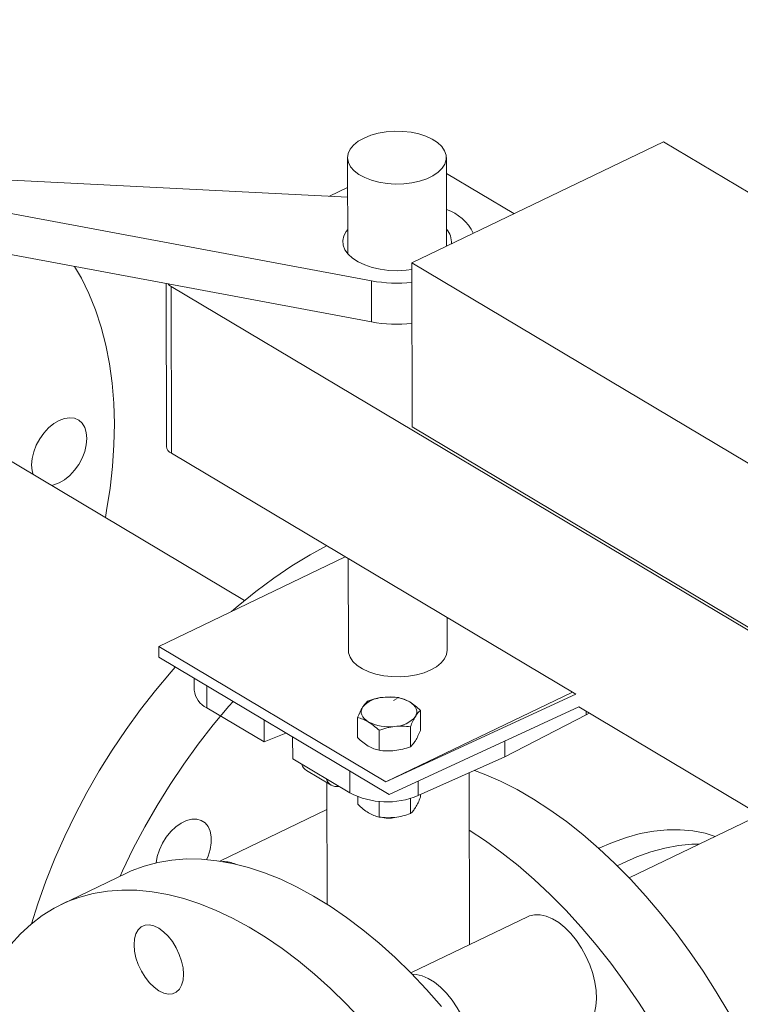
# Model space of a CAD drawing. Extents: x 19.1 to 29.8, y 0.6 to 8.7.
# Drawn here: x 22.6 to 22.8, y 5.3 to 5.5 of the extents above; entities that cross this region are included whole.
import ezdxf

# ---------------------------------------------------------------- set-up
doc = ezdxf.new("R2010")
doc.units = 0
doc.header["$MEASUREMENT"] = 0
doc.layers.get('0').update_dxf_attribs({"linetype": 'CONTINUOUS'})
doc.layers.add('D7', color=7, linetype='CONTINUOUS')

# ---------------------------------------------------------------- blocks, each defined once
blk = doc.blocks.new('A$C01A1181B')
at = {"lineweight": 15}
for p, q in [((3.05939908439256, 2.454710803653169), (3.112478591643502, 2.480223971112077)), ((3.203497335452148, 2.425995855791664), (3.112478591643502, 2.480223971112077)), ((3.045861163839078, 2.476852030701851), (3.045894995494969, 2.456568511984004)), ((3.066725540988017, 2.45823233434705), (3.06669442652651, 2.476886779296713)), ((3.04587507399841, 2.468512297701301), (2.970245801217068, 2.472372369817631)), ((3.080934575716803, 2.465062041351509), (3.066700003967405, 2.473542865916452)), ((3.042053192762587, 2.468707364196691), (3.045871687313195, 2.470542759737381)), ((2.967769797780811, 2.466370489241292), (3.050877791658749, 2.450873613169602)), ((2.967784245252133, 2.457708614812621), (3.007971926073594, 2.450214949278912)), ((3.05939908439256, 2.454710803653169), (3.150417828201206, 2.400482688332755)), ((3.05939908439256, 2.454710803653169), (3.059456874277856, 2.420063305938477)), ((3.007577071225768, 2.450288576572238), (3.007634343112002, 2.415951641359202)), ((3.007971926073594, 2.450214949278912), (3.050892239130071, 2.44221173874093)), ((3.00862260774678, 2.449692378008171), (3.008681322270249, 2.414490520330046)), ((3.149864806725738, 2.365541598357318), (3.00862260774678, 2.449692378008171)), ((3.050877791658749, 2.450873613169602), (3.050892239130071, 2.44221173874093)), ((3.024103821498457, 2.383463895284814), (2.95597056280404, 2.424057052859077)), ((3.059456874277856, 2.420063305938477), (3.15047561808651, 2.365835190618064)), ((3.008681322270249, 2.414490520330046), (3.09400197748456, 2.363657272840916)), ((3.00601498053836, 2.373750089820831), (3.045337761924756, 2.392650956811137)), ((3.046002266373456, 2.392255051282595), (3.046034533494975, 2.37290953755778)), ((3.066867796182407, 2.372944286152643), (3.066856310558293, 2.379830407021077)), ((3.00601498053836, 2.373750089820831), (3.006018796982389, 2.371461969071753)), ((3.053954894272536, 2.345187938096426), (3.00601498053836, 2.373750089820831)), ((3.006018796982389, 2.371461969071753), (3.054612017514003, 2.342510583274576)), ((3.013499885398403, 2.367004806641576), (3.013504004751667, 2.364535078900479)), ((3.016155661485122, 2.365422520116082), (3.016163331813601, 2.360823831486426)), ((3.053954894272536, 2.345187938096426), (3.093277675658932, 2.364088805086732)), ((3.09400197748456, 2.363657272840916), (3.053954894272536, 2.345187938096426)), ((3.05556948883509, 2.362383153343666), (3.056331277270218, 2.362768576809325)), ((3.016163331813601, 2.360823831486426), (3.028236034079818, 2.353631028517208)), ((3.054612017514003, 2.342510583274576), (3.094660410610011, 2.360980522125132)), ((3.061226898491782, 2.356034997976545), (3.061219861110537, 2.360254202315859)), ((3.094660410610011, 2.360980522125132), (3.154370027986609, 2.325406091174484)), ((3.096228965929576, 2.360045991552678), (3.096230144935483, 2.359339127293453)), ((3.096230144935483, 2.359339127293453), (3.096840601230198, 2.359681584967527)), ((3.028236034079818, 2.353631028517208), (3.028228363751339, 2.358229717146864)), ((3.047972693346644, 2.354529234096033), (3.04796565595079, 2.35874843845604)), ((3.079060188754774, 2.350489113693042), (3.096230144935483, 2.359339127293453)), ((3.032838502132606, 2.355483039865664), (3.028236034079818, 2.353631028517208)), ((3.052492173847995, 2.351836569933326), (3.052485136489246, 2.356055774268727)), ((3.059119276436988, 2.352589451857803), (3.059112239069123, 2.356808656198636)), ((3.034266091844465, 2.354632495282369), (3.034273762172944, 2.350033806652712)), ((3.079054694232511, 2.353783313824648), (3.079060188754774, 2.350489113693042)), ((3.034273762172944, 2.350033806652712), (3.046346464439161, 2.342841003683496)), ((3.060780823637053, 2.342300075549517), (3.079060188754774, 2.350489113693042)), ((3.037163767702033, 2.347592121790443), (3.042377779635714, 2.344485662301)), ((3.046338794110682, 2.347439692313152), (3.046346464439161, 2.342841003683496)), ((3.060775731164888, 2.345353229518865), (3.060780823637053, 2.342300075549517)), ((3.071554750942866, 2.310817153525294), (3.071494234039733, 2.347099614585458)), ((3.041497737685852, 2.345009983054583), (3.041540496521826, 2.319374239635554)), ((3.047996179132305, 2.340448491047576), (3.047993509808819, 2.34204886417251)), ((3.05251565967076, 2.337755826860263), (3.052510147936559, 2.3410603462802)), ((3.059142762250637, 2.338508708790172), (3.059137445181655, 2.341696518118274)), ((3.061250384292052, 2.341954254907396), (3.061249457308051, 2.342510020423555)), ((3.041507208744797, 2.339331679807463), (3.018894319376329, 2.328462580543599)), ((2.999077996516093, 2.325885772412759), (2.985463927501563, 2.319342041309101)), ((3.083932330304869, 2.316766554176393), (3.059211502233687, 2.304884254227352))]:
    blk.add_line(p, q, dxfattribs=at)
at = {"lineweight": 15, "flags": 128}
for points in [[(3.049325779271221, 2.481011350985204), (3.04811478690425, 2.480321632734897), (3.047138629423102, 2.479532600178091), (3.046425389101223, 2.478666952344858), (3.045995584564082, 2.477749592347278), (3.045861580505658, 2.476806910962251), (3.046027231978748, 2.475866027416886), (3.046487773492068, 2.474954009217722), (3.047229956104779, 2.474097093467842), (3.048232428574401, 2.473319932073183), (3.049466351593189, 2.472644882552101), (3.050896227442486, 2.472091364850257), (3.052480921197478, 2.471675302664144), (3.054174844104075, 2.471408665345333), (3.055929265084366, 2.471299123564023), (3.057693712641033, 2.471349828637821), (3.059417426830372, 2.47155932187407), (3.061050819533527, 2.471921576533786), (3.062546901016333, 2.472426171209969), (3.063862631738445, 2.473058589632492), (3.064960160522524, 2.473800638274785), (3.065807913463722, 2.474630969748452), (3.066381502253421, 2.475525696928775), (3.06666442578647, 2.476459080143806), (3.066648544867945, 2.47740426765785), (3.066334316362955, 2.478334068147031), (3.065730780053471, 2.479221732944156), (3.064855298580262, 2.48004172554918), (3.063733057951332, 2.480770456267813), (3.062396342986318, 2.481386960844075), (3.060883608540998, 2.481873503563778), (3.059238373231153, 2.482216087478717), (3.057507967481165, 2.482404857073405), (3.055742171913927, 2.482434381790291), (3.053991785252926, 2.48230381225703), (3.05230716293547, 2.482016904721362), (3.050736768478465, 2.481581912990718), (3.049325779271221, 2.481011350985204)], [(3.045886402692346, 2.461720263155646), (3.04555443402068, 2.46129316517788), (3.045050785351258, 2.460341970349253), (3.044838675286769, 2.459360208740877), (3.044923597366477, 2.458373307462713), (3.04530335215312, 2.457406826739472), (3.045968104197208, 2.456485797914215), (3.046900636769962, 2.455634075149723), (3.0480767977676, 2.454873717618208), (3.049466125238077, 2.454224418180335), (3.051032636329701, 2.453702993350486), (3.05273575922805, 2.453322947757863), (3.054531383944649, 2.453094124383686), (3.056373004742554, 2.453022449633151), (3.058212924610451, 2.453109779844645), (3.059401515346131, 2.453253343442292)], [(2.991274020124692, 2.448189771447998), (2.989681419109218, 2.451446610680101), (2.988252168957736, 2.45389202795605)], [(2.994744374451159, 2.40095600848557), (2.995017649848322, 2.402439962356924), (2.995746300556519, 2.407117263286333), (2.996261975720088, 2.411731960880076), (2.996563096018676, 2.416269737766035), (2.996648591832695, 2.420716521564577), (2.996518340129583, 2.425058694882086), (2.996172654900889, 2.429282767712419), (2.99561272377305, 2.433375752642613), (2.994840171258829, 2.437324872253242), (2.993857422415928, 2.441117981931276), (2.992667484541556, 2.444743382267227), (2.991274020124692, 2.448189771447998)], [(2.979526170934221, 2.410022916123275), (2.979310028140361, 2.410810645776676), (2.9791956735626, 2.412044293273826), (2.979304858881562, 2.413385552682321), (2.979633443531824, 2.414782830421473), (2.980168764357742, 2.416182420582112), (2.980890288049565, 2.417530554644419), (2.981770263717252, 2.41877536858968), (2.982774885165099, 2.419869115004515), (2.983865527082912, 2.420769749335468), (2.985000345309203, 2.421442691138214), (2.986135586801254, 2.421861867088555), (2.987227772964516, 2.422011421798754)], [(2.987227772964516, 2.422011421798754), (2.988234865922877, 2.421885534345671), (2.989118162243855, 2.421488997818528), (2.989843677789793, 2.420837058237767), (2.990383606210202, 2.419954792836393), (2.990717195056632, 2.418876125743854), (2.990831622448766, 2.417642513245628), (2.990722437129804, 2.416301253837133), (2.990393852479542, 2.414903976097982), (2.989858458839237, 2.413504350938418), (2.98913693500964, 2.412156299482181), (2.988256959479727, 2.41091140293085), (2.987252338031894, 2.409817656516015), (2.986161696114081, 2.408917022185062), (2.985026950564389, 2.408244197987313), (2.983891636395725, 2.407824904431973), (2.983386725503081, 2.407722839812077)], [(3.021368877076505, 2.381130085487943), (3.022756409224669, 2.382346762406145), (3.026484770311598, 2.385356432047795), (3.030267372934773, 2.388154986574511), (3.034092499213386, 2.390733652128672), (3.037948357074399, 2.393084445914447), (3.041424347016459, 2.394982532770808)], [(3.046034533494975, 2.37290953755778), (3.04608041515354, 2.372392049196643), (3.04639464365853, 2.371462248707463), (3.046998179968014, 2.370574583910338), (3.047873661441223, 2.369754591305314), (3.048995902070153, 2.369025860586682), (3.050332617035174, 2.368409356010419), (3.051845351480488, 2.367922813290717), (3.053490586790332, 2.367580229375777), (3.05522099254032, 2.367391459781089), (3.056986788107558, 2.367361935064201), (3.058737174768567, 2.367492504597465), (3.060421797086015, 2.367779412133132), (3.06199219154302, 2.368214403863774), (3.063403180750264, 2.36878496586929)], [(3.063403180750264, 2.36878496586929), (3.064614173117235, 2.369474684119597), (3.065590330598383, 2.370263716676403), (3.066303570920262, 2.371129364509637), (3.06673337545741, 2.372046724507214), (3.066867796182407, 2.372944286152643)], [(2.979164310034236, 2.315269708992156), (2.980485900569647, 2.319458017354508), (2.982191357255914, 2.32423288665275), (2.984087996359563, 2.328985479145716), (2.98616986680355, 2.333701112253314), (2.988430616480571, 2.338365241325645), (2.990863200857717, 2.342963402253394), (2.993460101419643, 2.347481316464581), (2.996213361524653, 2.351905238848333), (2.999114368925959, 2.356221274515589), (3.002154255148639, 2.360416232141773), (3.005323532106516, 2.364477035941809), (3.008612455760854, 2.368391148482951), (3.009509389567029, 2.369382306693478)], [(3.021710210810774, 2.362113171637077), (3.020813277004592, 2.361122013426547), (3.017524353350268, 2.357207900885404), (3.014355076392377, 2.353147097085369), (3.011315190169697, 2.348952139459184), (3.008414182768391, 2.344636103791927), (3.005660922663395, 2.340212181408177), (3.003064022101469, 2.33569426719699), (3.000631437724323, 2.331096106269241), (2.998370688047302, 2.326431977196908), (2.997874071852927, 2.325307094630501)], [(3.058959382724417, 2.362043066922572), (3.059432896887422, 2.361720731793044), (3.059823582311822, 2.361367993772996), (3.060124754261679, 2.360990888307745), (3.060331259601433, 2.360595867776359), (3.060439564967467, 2.36018969108965), (3.060447817224947, 2.359779308043336), (3.060355875175453, 2.359371740405125), (3.060165311972945, 2.358973961770305)], [(3.050224658103133, 2.35784463887544), (3.049751143940128, 2.35816697400497), (3.049360458515736, 2.35851971202502), (3.049059286565878, 2.358896817490269), (3.048852781226124, 2.359291838021656), (3.048744475860083, 2.359698014708366), (3.048736223602603, 2.360108397754678), (3.048828165652104, 2.360515965392889), (3.049018728854612, 2.360913744027709)], [(3.072612692170217, 2.347600676642784), (3.074689952356515, 2.346813510113847), (3.078140402273498, 2.345306688353086), (3.081610047356484, 2.343545014942114), (3.085088163131367, 2.341533935112489), (3.088563998941602, 2.339279664996711), (3.092026811177895, 2.336789172414527), (3.095465896486068, 2.334070155335779), (3.09887062485052, 2.331131018086438), (3.102230472450991, 2.327980845371306), (3.105535054191094, 2.324629374193718), (3.108774155798052, 2.321086963759019), (3.111937765394416, 2.317364563454854), (3.11501610444423, 2.313473679007242), (3.117999657977904, 2.309426336917031), (3.120879204002442, 2.305235047286681), (3.123645842006098, 2.300912765152246), (3.12629102046936, 2.296472850440102)], [(3.012968451270424, 2.337310649298662), (3.011849960177869, 2.33702874138794), (3.010709426769978, 2.336483674759728), (3.009590721991302, 2.335696371054089), (3.008536790210499, 2.334697144547059), (3.007588121082662, 2.333524388930732), (3.006781221687177, 2.332223098881185), (3.006147088803431, 2.33084330902035), (3.005710046222802, 2.329438129629986), (3.005493488134874, 2.328101825040614)], [(3.016061338763897, 2.328768181775825), (3.016406176599418, 2.32951845852727), (3.016843219042244, 2.330923720523707), (3.017066318305567, 2.332300388429832), (3.017066890768433, 2.333595559791265), (3.01684498283052, 2.334759570859422), (3.016409085982744, 2.335747643821719), (3.015775951464533, 2.336521781849978), (3.014969895633655, 2.337052171338149), (3.014021923162474, 2.337318579248786), (3.012968451270424, 2.337310649298662)], [(3.054368975127701, 2.337623913693326), (3.055070511148287, 2.337630886912985), (3.055829949077584, 2.337689735312161)], [(3.110031772991569, 2.294369034048589), (3.107265134987912, 2.298691316183026), (3.104385588963375, 2.302882605813375), (3.1014020354297, 2.306929947903585), (3.098323696379886, 2.310820832351196), (3.095160086783523, 2.314543232655362), (3.091920985176564, 2.318085643090061), (3.088616403436461, 2.321437114267649), (3.08525655583599, 2.32458728698278), (3.081851827471539, 2.32752642423212), (3.078412742163366, 2.33024544131087), (3.074949929927072, 2.332735933893055), (3.071514473126143, 2.334965420227881)], [(3.12342559530466, 2.333645977623059), (3.121271035077896, 2.334331930296292), (3.118719702889805, 2.334846521585293), (3.116064674280054, 2.335098058351692), (3.11331979762285, 2.335085012390101), (3.110499501327396, 2.334807622395827), (3.107618430317146, 2.33426738854595), (3.1046915192575, 2.333466859680039), (3.101734136806769, 2.332410529358723), (3.098761686790425, 2.331103652096736)], [(3.103906169560773, 2.32803861743178), (3.106878619577117, 2.329345494693767), (3.109836002027848, 2.330401825015084), (3.112762913087494, 2.331202353880995), (3.115643984097744, 2.331742587730872), (3.118464280393198, 2.332019977725146), (3.120058507134701, 2.332027554830944)], [(2.999077996516093, 2.325885772412759), (3.000191171473951, 2.326392931381612), (3.002948880654202, 2.327423859190297), (3.005820159890909, 2.328188860977017), (3.00879613422449, 2.328685572165091), (3.011867605088831, 2.3289124574487), (3.015025078743513, 2.328868815538437), (3.018258795618408, 2.328554781328942), (3.021558760479977, 2.327971325481963), (3.024914773325953, 2.327120251426088), (3.02831646091294, 2.326004189782447), (3.03175330881956, 2.324626590233624), (3.035214693945889, 2.322991710860878), (3.038689917348862, 2.321104604982654), (3.042168237312104, 2.318971105535082), (3.045638902547935, 2.316597807042687), (3.049091185429013, 2.313992045235098), (3.052514415146796, 2.311161874372734), (3.055898010694399, 2.308116042351541), (3.059231513571888, 2.304863963663745), (3.062504620112911, 2.301415690298203), (3.065707213332722, 2.297781880670273)], [(3.102762017399854, 2.327441758214196), (3.103906169560773, 2.32803861743178)], [(3.048890551098381, 2.294871959194545), (3.045617444557358, 2.298320232560089), (3.042283941679862, 2.301572311247883), (3.038900346132259, 2.304618143269076), (3.035477116414484, 2.30744831413144), (3.032024833533406, 2.310054075939028), (3.028554168297568, 2.312427374431424), (3.025075848334332, 2.314560873878998), (3.021600624931352, 2.316447979757219), (3.018139239805031, 2.318082859129968), (3.01470239189841, 2.31946045867879), (3.011300704311417, 2.32057652032243), (3.007944691465447, 2.321427594378306), (3.004644726603878, 2.322011050225283), (3.001411009728983, 2.322325084434777), (2.998253536074301, 2.322368726345042), (2.99518206520996, 2.322141841061432), (2.99220609087638, 2.321645129873358), (2.989334811639672, 2.320880128086637), (2.986577102459421, 2.319849200277952), (2.983941487256665, 2.31855553298608), (2.981436112566946, 2.317003124862483), (2.979068722359855, 2.315196774311703), (2.976846634102863, 2.313142064659777), (2.974776716143417, 2.310845346896491)], [(3.083932330304869, 2.316766554176393), (3.08423014624627, 2.316895680302858), (3.085326124332596, 2.317162384077909), (3.086519066133491, 2.31715290657081), (3.087782021839331, 2.316867461888407), (3.089086459952782, 2.316312498526214), (3.090402911845274, 2.315500553690107), (3.091701637484363, 2.314449970067665), (3.09295329729229, 2.313184481447573), (3.094129614957914, 2.311732676548376), (3.095204016228315, 2.310127353169269), (3.096152229249107, 2.308404777253328), (3.096952832891127, 2.306603863601724), (3.097587740676296, 2.304765296747446), (3.098042609370168, 2.302930611848918), (3.098307163010659, 2.30114125636711), (3.098375425052879, 2.2994376537238), (3.0982458533855, 2.297858290093979), (3.097921375168738, 2.296438844962692), (3.097409320706689, 2.295211385087953)], [(3.000808784349573, 2.310819806348865), (3.000906822382738, 2.312047780678961), (3.001201464423829, 2.313109185148148), (3.001681387544437, 2.313963230577924), (3.002328148568196, 2.31457709648137), (3.003116892831656, 2.31492719233608), (3.004017309335111, 2.315000064154695), (3.004994795577296, 2.314792911514092), (3.006011787310101, 2.314313695174071), (3.007029202111575, 2.31358083114984), (3.008007941301457, 2.312622482994849), (3.008910392481575, 2.31147547949125), (3.009701874959177, 2.310183899340439), (3.010351972506513, 2.308797377243284), (3.010835702239412, 2.307369196466407), (3.011134474695531, 2.305954241196133), (3.011236808216928, 2.304606887369982), (3.01113877018377, 2.303378913039888), (3.010844128142679, 2.302317508570697), (3.010364205022064, 2.301463463140925), (3.009717443998312, 2.300849597237477), (3.008928699734845, 2.300499501382765), (3.00802828323139, 2.300426629564152), (3.007050796989205, 2.300633782204757), (3.006033805256401, 2.301112998544776), (3.005016390454934, 2.301845862569008), (3.004037651265044, 2.302804210723997), (3.003135200084927, 2.303951214227597), (3.002343717607332, 2.305242794378408), (3.001693620059996, 2.306629316475563), (3.00120989032709, 2.30805749725244), (3.00091111787097, 2.309472452522714), (3.000808784349573, 2.310819806348865)], [(3.059503201655339, 2.304587549126753), (3.06029937766106, 2.304550165185987), (3.061562333366908, 2.304264720503584), (3.062866771480351, 2.303709757141391), (3.064183223372844, 2.302897812305284), (3.065481949011932, 2.301847228682844), (3.06673360881986, 2.300581740062752), (3.067909926485484, 2.299129935163554), (3.068984327755892, 2.297524611784446), (3.069932540776684, 2.295802035868507), (3.070733144418696, 2.294001122216901), (3.071368052203866, 2.292162555362623), (3.071822920897738, 2.290327870464095), (3.071891870679558, 2.28996192143434)]]:
    blk.add_lwpolyline(points, dxfattribs=at)
at = {"lineweight": 15}
blk.add_lwpolyline([(3.13289794966802, 2.33819895438601), (3.105255865034941, 2.324912524826239)], dxfattribs=at)
for centre, radius, start, end in [((3.063395801452899, 2.456505327558848), 0.01001861870894237, 26.3239406927281, 70.66634033077534), ((3.063909868904183, 2.459106911333564), 0.00386100920129886, 354.3340278618069, 43.30304733932724), ((3.009995894609126, 2.452068716604094), 0.00274461325668302, 222.4867922121085, 239.9763684432253), ((3.056279890093045, 2.480432988648912), 0.03004894916999012, 259.6432513323435, 275.9715652755394), ((3.056294337564367, 2.471771114220246), 0.03004894916999653, 259.6432513323435, 275.9715652755394), ((3.009427325769003, 2.416130747304519), 0.001801906142935685, 185.7045082144073, 245.5431410424575), ((3.018073272624029, 2.365000822252521), 0.004592943038988669, 185.8200317439496, 245.4276175129064), ((3.053539562734855, 2.357100963207451), 0.005913986519776642, 91.48702747827508, 139.8563865317675), ((3.054653938359735, 2.353800530521241), 0.009299261126815096, 62.419927132918, 97.83602524003292), ((3.054530102467815, 2.366087175276773), 0.009299261126814512, 242.4199271329185, 277.8360252400494), ((3.055644478092702, 2.362786742590558), 0.005913986519770313, 271.4870274782588, 319.856386531801), ((3.038432043538258, 2.349615190247606), 0.002387745710731765, 197.0093148441922, 237.9161117434908), ((3.04357129594004, 2.346488910138271), 0.002310460138974707, 197.0816167567492, 281.346203561259), ((3.054142673488599, 2.358021610746965), 0.01706551219149502, 242.8166125649138, 292.8910732007191), ((3.054617200566398, 2.343007448375969), 0.005510534893052022, 255.3826716383732, 286.9058232602221), ((3.019679928993114, 2.322010489856551), 0.006352192505428033, 66.00935219958492, 91.36613144924158)]:
    blk.add_arc(centre, radius, start, end, dxfattribs=at)
for points, knots in [([(3.198543990743985, 4.062505117409692), (3.19854771210268, 4.058928425866309), (3.198554873724191, 4.052045211104701), (3.198567053533971, 4.042129910596575), (3.198581250784137, 4.033027091178887), (3.19859809809082, 4.024736387087756), (3.198616970622467, 4.017258391044528), (3.198639344409429, 4.010595290486567), (3.198654977053273, 4.004952485672494), (3.198652192456258, 4.000288088723625), (3.198644480030509, 3.996553508155207), (3.19865047490606, 3.993500712164352), (3.198678503051923, 3.991100709356505), (3.198593549547653, 3.989410002529794), (3.198474812400882, 3.988126614846577), (3.198326784220853, 3.987007649155291), (3.198119961210935, 3.985888394702233), (3.197824143793348, 3.98473658317771), (3.197479640202744, 3.983742229883475), (3.197150622440944, 3.983006070482539), (3.196886396251152, 3.982488765551047), (3.196610305248271, 3.982018304123642), (3.19623504689752, 3.9814753218467), (3.195896728025424, 3.981043197699442), (3.19546775137627, 3.980592846391829), (3.195064084780824, 3.980299252600524), (3.194772654591489, 3.980154636200783), (3.194429272856688, 3.980034336781799), (3.193991916928297, 3.979938912320328), (3.193430439844995, 3.979876269642826), (3.192725009698165, 3.979868592009087), (3.191941308098627, 3.979940652475527), (3.1911854757765, 3.980090393732485), (3.190474099424122, 3.980293174989647), (3.18978069489544, 3.980536630079666), (3.188873358034705, 3.980913148997669), (3.187669597130174, 3.981499630280002), (3.185660315173131, 3.98269595401181), (3.182826322155108, 3.984412208153715), (3.179072440582658, 3.986611040964267), (3.174980294927963, 3.989037256116308), (3.170559003989979, 3.99166586172888), (3.166180236490383, 3.994279370880381), (3.161871735354268, 3.996854805038065), (3.15771716075664, 3.999338502475922), (3.153632836994383, 4.001778996233984), (3.149884771473126, 4.004008818320809), (3.1467843065439, 4.005861300861664), (3.144219560321226, 4.007290330969205), (3.142240743543013, 4.008342889903769), (3.140620523755501, 4.009174278374147), (3.139058458540795, 4.009953152510843), (3.137228578471365, 4.010836866452127), (3.134922440977732, 4.011906482946831), (3.13199076418519, 4.013200436311475), (3.128479826557097, 4.014655517541751), (3.124542682487906, 4.016168703660188), (3.120489256789845, 4.017607156710991), (3.116430096282016, 4.018935798434281), (3.111226859882237, 4.020504791423576), (3.104886982624116, 4.022197702681105), (3.097388526671701, 4.023890053518777), (3.089826530445649, 4.025316922633248), (3.08197822787838, 4.026517727256103), (3.073662416982188, 4.027486905745185), (3.064894669558804, 4.028187168948524), (3.055719163382896, 4.028576134137438), (3.046194554164373, 4.028610508623753), (3.036397789561768, 4.028260267600231), (3.026476720035433, 4.02749883247629), (3.016610376778665, 4.026317925264443), (3.00696576514261, 4.02473908367368), (2.997651584460279, 4.022779839629372), (2.988743545858064, 4.020481046510909), (2.980312343553393, 4.017887098273523), (2.97241666789953, 4.015041384853284), (2.965076707013964, 4.011977998223109), (2.953765898956988, 4.006536941702645), (2.938049233845241, 3.999072385313037), (2.919581015899375, 3.990164193209253), (2.902887044088132, 3.982099033491606), (2.887899533319882, 3.974850645142698), (2.873192823773344, 3.967747748109353), (2.858488099767207, 3.960675977634789), (2.846505777175793, 3.954914276556647), (2.837135833842026, 3.950413165471122), (2.830005448151148, 3.94753028009322), (2.82224269999233, 3.9448462322244), (2.813796183036708, 3.942426794464808), (2.804671241005522, 3.940312410390774), (2.794887596334185, 3.938558211128999), (2.784509750837373, 3.937214065245241), (2.773634796366309, 3.936352112248001), (2.763357362200139, 3.936059979506723), (2.753914617061703, 3.936213426597721), (2.745532282174842, 3.936676622528097), (2.73745799069706, 3.937428926071327), (2.729000650667409, 3.938537887546701), (2.720320369092612, 3.940061245595714), (2.71159697953955, 3.942029582664475), (2.703463723948921, 3.944280866858275), (2.695972151945291, 3.946758646861852), (2.68915555154144, 3.949404784913995), (2.68321400544658, 3.952067181812069), (2.678055440943723, 3.954678545551115), (2.673633077457637, 3.95723162218), (2.668742773116854, 3.960191262907998), (2.662840347732008, 3.963705742951188), (2.655627643412004, 3.968010456188683), (2.648016493950365, 3.97254631551386), (2.640054532083241, 3.977291324426972), (2.631789861245402, 3.982215508829063), (2.622956692441718, 3.987478046844316), (2.613566419703417, 3.993072378751712), (2.60363380474125, 3.998990242001128), (2.592243511897685, 4.005777454164189), (2.579481331335238, 4.013383050919533), (2.565563100977329, 4.021678255310114), (2.551626634858621, 4.029984427636748), (2.537788613962974, 4.038231448487789), (2.524048261974784, 4.046419122702787), (2.51040412570601, 4.05454760031332), (2.494442671831862, 4.064053538901341), (2.476204615673211, 4.074909286865335), (2.460358839740842, 4.084332750791422), (2.449275458074773, 4.090918146447443), (2.442874589190865, 4.094721984903778), (2.43645833895652, 4.098537721446718), (2.430152424807794, 4.102298661796244), (2.424297022879799, 4.105780942608884), (2.419079614719948, 4.108900778003559), (2.414531949681191, 4.111517695621632), (2.410441407165671, 4.114146056811478), (2.406773118180098, 4.116907033295369), (2.40350380205399, 4.119668476868487), (2.400636221722266, 4.122339561965656), (2.398368717909868, 4.124623814315346), (2.396626984517368, 4.126478412651792), (2.395338776802845, 4.127903343853166), (2.394248252923674, 4.129149702804963), (2.393313549047342, 4.130247333787718), (2.392376268543508, 4.131374038203735), (2.391219422446738, 4.132801649831528), (2.389684920089898, 4.134765329878938), (2.38775979354994, 4.137351790649827), (2.385548964099783, 4.140509441509579), (2.383160956127, 4.144167505120198), (2.38068598239704, 4.148262892160233), (2.378174117229136, 4.152798221394431), (2.375679605817837, 4.157762436022626), (2.373257028765835, 4.163125353751571), (2.370988622133503, 4.168800050006734), (2.369036728340248, 4.174408708385105), (2.36755449894229, 4.179346766331932), (2.366510339905545, 4.183353998329025), (2.365794691171544, 4.186482660900847), (2.365283367954959, 4.189019675832601), (2.364929963427095, 4.190992754597794), (2.364661688192392, 4.192651415169294), (2.364405694958108, 4.194406064297706), (2.364128163430919, 4.196616893268217), (2.363854603493813, 4.199400569603892), (2.363636621059925, 4.202728543943977), (2.363557296053543, 4.206429937457127), (2.36358886628674, 4.210271885303325), (2.363575998519643, 4.21408825709684), (2.363576590107471, 4.217732515556666), (2.363525057321674, 4.221173207275559), (2.363350270578238, 4.224917374378901), (2.3630328183364, 4.228947227798063), (2.362522102054903, 4.233280689754103), (2.361874133640853, 4.237417724559958), (2.360930184419423, 4.242212249143481), (2.359520418909419, 4.247813725326289), (2.357405991566267, 4.254253767205206), (2.355046018393288, 4.259827430738532), (2.352671706183962, 4.264452370029638), (2.350508210348508, 4.26812715250189), (2.348169353010071, 4.271604152093964), (2.345771109027318, 4.274739405728745), (2.343204520595478, 4.277720995804174), (2.340301130525873, 4.280706990448394), (2.336599133286299, 4.284008208057504), (2.332312554828576, 4.287211580600989), (2.327840320914319, 4.289933143555725), (2.323503753474675, 4.292103776268732), (2.319096754012065, 4.293912218265014), (2.314038784681529, 4.295530068505798), (2.30836798376059, 4.296804842869825), (2.302089875374449, 4.297620637146686), (2.29557975682097, 4.297857859055469), (2.289042967409117, 4.297507543568791), (2.28262400574792, 4.296640032247414), (2.277331522266898, 4.295528232638173), (2.273160836397629, 4.294425882810689), (2.270327108807109, 4.293579929351544), (2.267965054237081, 4.2928062648996), (2.266127789022974, 4.292161955033517), (2.264679149111871, 4.291628553189977), (2.262908037077381, 4.290951267454954), (2.260478190760082, 4.289966749327402), (2.257203363734732, 4.288525575993248), (2.253281775318776, 4.286631215339373), (2.24867039612915, 4.284421305825866), (2.243313654271262, 4.281838376897575), (2.237329225102762, 4.278955160701589), (2.230709878657862, 4.275764901827035), (2.223454294956852, 4.272268154634009), (2.215078990325004, 4.268231684372296), (2.205789788756164, 4.263754907854892), (2.195820638146131, 4.258950804161657), (2.185894700614966, 4.254167862849716), (2.171589677331994, 4.247275292849256), (2.153025369100916, 4.238331531863206), (2.130321531129461, 4.227395241415781), (2.107537071325055, 4.216421849985945), (2.084691713200186, 4.20542087091275), (2.061779440254121, 4.194389407462303), (2.039227138958786, 4.183532892979994), (2.016916781750943, 4.172794411021616), (1.989031735836697, 4.159374581626665), (1.955672577919799, 4.143323309556358), (1.916926722260435, 4.124684325339278), (1.878494303353747, 4.106199981818396), (1.840218671187891, 4.087794633953607), (1.700829620527514, 4.020779770198484), (1.472525520416497, 3.911109073133019), (1.155334211328494, 3.758815894173971), (0.8944767681833738, 3.633525090228474), (0.6777487093607348, 3.5293388374137), (0.5542387332567742, 3.46995578784103), (0.4798249641009562, 3.434183182171903), (0.4545280792683499, 3.422022898293687), (0.4292408685083089, 3.409867948741621), (0.4039637814951718, 3.397718661304509), (0.3786051052024746, 3.385531067828431), (0.3533986505438165, 3.373417655689909), (0.3280911546783543, 3.361256791075139), (0.3025301225574566, 3.34897527936511), (0.2762326491398213, 3.336341149632275), (0.2491939492639617, 3.323352417626927), (0.2266481305302861, 3.312522345840158), (0.2088606661339085, 3.30397337403026), (0.1962497930091303, 3.297913534853372), (0.1840173600320441, 3.292020849017987), (0.1722623635514111, 3.286396277063925), (0.1611237423663496, 3.280918256242149), (0.1507626060387821, 3.275467326151137), (0.1410891507300036, 3.270099482898893), (0.1324432743077395, 3.265037177284094), (0.1247453563796697, 3.260310174110138), (0.1179222156464803, 3.255937117838702), (0.11155854155637, 3.251688063516109), (0.1064798110268015, 3.248160057132065), (0.1025052406436728, 3.245315203967134), (0.09951625320512392, 3.243131511578781), (0.09658135988745187, 3.240942977192802), (0.09370086898824326, 3.23875058409325), (0.09095027323997584, 3.236613737783294), (0.08858494844010067, 3.234739694635689), (0.08667627740913986, 3.233203117287371), (0.08511183893985219, 3.231928365489324), (0.08351488348380087, 3.230612285461337), (0.08168646452813277, 3.229085818545403), (0.07954225812405724, 3.22726741627298), (0.07691508719769047, 3.224997827100037), (0.07378422892022485, 3.222228487319516), (0.0701473797336476, 3.218915277097288), (0.0662884574010505, 3.215278554380358), (0.06213578687326304, 3.21121784355892), (0.05787097902675242, 3.206870421865474), (0.05355983648857432, 3.202268494260764), (0.04944482838729414, 3.197664055312853), (0.04552326743515067, 3.1930612680639), (0.04180642188116224, 3.188481243975367), (0.03880739769343222, 3.184598693451267), (0.03651815409244108, 3.181517615447209), (0.03492639945051934, 3.179318049176878), (0.03357811027516533, 3.177410738425856), (0.03245914977265585, 3.175795316034758), (0.03146665460577225, 3.174337660996844), (0.03046207654971056, 3.172838000292789), (0.02913458587814688, 3.170818341557847), (0.02740954768101034, 3.168119132091096), (0.02528631605406417, 3.164662892249794), (0.02302718016039051, 3.160804921586475), (0.02085145274752165, 3.156883764619366), (0.01885017958353075, 3.153077834616102), (0.01702449689862107, 3.149416934867569), (0.01529667269674917, 3.145755038323951), (0.01366577640407485, 3.142093468944363), (0.01215019691996133, 3.138479363878062), (0.01079515825031763, 3.135041307323853), (0.009633953561205999, 3.131911618225764), (0.008686704731779571, 3.129211582428372), (0.00792338832358297, 3.126925165374782), (0.007262233635167092, 3.124857946241761), (0.006603903213168394, 3.122709183983552), (0.005883432752796125, 3.120233459556992), (0.005107709618187073, 3.117392522753903), (0.003955849919712762, 3.112836691198112), (0.00261105650629645, 3.106637470668989), (0.001535515587519853, 3.100153442276278), (0.0008684860211758405, 3.094898113012288), (0.00046982653787353, 3.090937938056197), (0.0001764267173669509, 3.087009378633507), (-1.029848160527536e-05, 3.083202469567979), (-9.641748327027244e-05, 3.079699633072543), (-0.000105599885849017, 3.076682481331449), (-6.884328218603741e-05, 3.074184383953828), (-1.446091381751557e-06, 3.07188185132431), (0.0001049804626873652, 3.06945152023107), (0.0002768619320079324, 3.066627912372152), (0.0005352338114050781, 3.063419161985895), (0.000892980949956268, 3.059935103268504), (0.001553629954599955, 3.054704927466869), (0.002678275079070147, 3.047930682003695), (0.004205362376957567, 3.041029261411047), (0.005603949739708014, 3.035704367444231), (0.006669416033368236, 3.032020934392072), (0.007691480405284778, 3.028757601868016), (0.008633925126524389, 3.0259370529511), (0.009516890884619045, 3.02342956269035), (0.01039226296654761, 3.021054014639777), (0.01132252292148905, 3.018638005924277), (0.01233151196237259, 3.016130016566198), (0.01346397635664687, 3.013435722400793), (0.01480634154603422, 3.010385619148032), (0.01646174308985593, 3.006814296261229), (0.01815213771457991, 3.003374984867182), (0.01978844803724655, 3.000204860254225), (0.02127135277097381, 2.997438049423138), (0.02291073559259615, 2.994496302613825), (0.02465784212139255, 2.991484891888076), (0.0263899050726053, 2.988614750262922), (0.02796612137812104, 2.986092024823492), (0.02926024812263961, 2.984078900999245), (0.03027431203003061, 2.982534990406926), (0.03101708755627186, 2.98142148670668), (0.03160482133848319, 2.980550353164034), (0.03214815187467934, 2.97975220847421), (0.03276239266136116, 2.97885850918459), (0.0335030980510993, 2.977793161927707), (0.03437381820178587, 2.976557518173756), (0.03561158942761722, 2.974827595036135), (0.03729593701842759, 2.972526044023329), (0.03949604495999637, 2.969611068782083), (0.04194059711449682, 2.966480985149037), (0.04558791108377136, 2.961970678202842), (0.05038788494287871, 2.956348200835702), (0.05640617022634586, 2.949774799039918), (0.06242253087901162, 2.943608284524455), (0.06852398371274404, 2.937711353567032), (0.073643410542239, 2.93303444581786), (0.0777153002762816, 2.929460277679809), (0.08063108466024005, 2.926961798657413), (0.0834815188743363, 2.924576748774676), (0.08607104163144896, 2.922457451744409), (0.08810071870999536, 2.920826603090624), (0.08955380970721905, 2.919673973074008), (0.09058021738110966, 2.918866521518382), (0.09152792380253771, 2.918125908204043), (0.0925797199715035, 2.917309679473899), (0.09416656906825693, 2.916088519979308), (0.09640635317995816, 2.91438781357132), (0.09942631336809882, 2.91213881845124), (0.1029514328105421, 2.909572989026097), (0.106821511498346, 2.906827343435438), (0.1108614756559803, 2.904036021372004), (0.1149545708438282, 2.901281839473377), (0.121489869200019, 2.896994195276578), (0.1306661178022281, 2.891286120350298), (0.1457620845884904, 2.882360082390978), (0.1638991745800453, 2.871507188292018), (0.1866678755728373, 2.857941205558475), (0.2110840675791366, 2.843381499543357), (0.2372019958117306, 2.827816375620213), (0.2643186734952323, 2.811658540108542), (0.2923589183872224, 2.794954424870703), (0.3210812832123509, 2.777847033409827), (0.3495960214040181, 2.760865771969062), (0.3777422109401556, 2.744105701734529), (0.4099456447413488, 2.724930878594247), (0.4462468952706047, 2.703316721048527), (0.4867672259341873, 2.67918929090272), (0.5272061003395052, 2.655107187388012), (0.567654504192646, 2.631014233933827), (0.6081198277709419, 2.606904029628716), (0.6436952830307305, 2.585699248338102), (0.6743807172320473, 2.567402297690712), (0.7002116034161219, 2.551994850988397), (0.7262787001313171, 2.53644452649662), (0.7527754752774527, 2.52063940594563), (0.7798616494828465, 2.504488075142671), (0.8055094290125311, 2.489203398738145), (0.8296374966287132, 2.474835255127175), (0.8520697611181589, 2.461488356801663), (0.8744886594820471, 2.448162446465599), (0.8966072071804305, 2.435032551509529), (0.9182621735546235, 2.422179292798692), (0.9347562937544467, 2.412373925209224), (0.9462381697172546, 2.405535414909416), (0.9528462059308254, 2.401595739183737), (0.959410709353314, 2.397677694683836), (0.9659044765443241, 2.393797101778915), (0.9721714976461868, 2.390047629000325), (0.9776636520901434, 2.386757118476202), (0.9823051721210447, 2.383979014781733), (0.9861221843737766, 2.381681656695662), (0.9894983704552445, 2.379700196439382), (0.9924307023326193, 2.377923974073415), (0.9949474807944227, 2.375995386545913), (0.9970171197577429, 2.3741587579445), (0.9987551169337365, 2.372431026106149), (1.000404198923974, 2.370650304148075), (1.002283398599623, 2.368435598542717), (1.004485606904197, 2.365553437639635), (1.006933784381324, 2.361908437433694), (1.009161742077204, 2.358030579611984), (1.011088219129356, 2.354129818647795), (1.012688421580471, 2.350399401351295), (1.014132922755898, 2.346396621100329), (1.015357493487109, 2.342192978138986), (1.016277863668627, 2.337892549833015), (1.016967178045149, 2.333143161192645), (1.017073866165724, 2.328053913565331), (1.017007708915756, 2.322404703244128), (1.017009608598961, 2.316400877042806), (1.017005362951224, 2.310235252826601), (1.017013778456054, 2.303994836805529), (1.017027079703169, 2.297725855949729), (1.017051216532082, 2.289241834162894), (1.017087339011894, 2.278724606851362), (1.017127174876094, 2.266416407280799), (1.017149424934992, 2.254758530299281), (1.017162501800968, 2.243748093634014), (1.017176304067391, 2.234027025699255), (1.017190530879212, 2.225469232891601), (1.017212473184237, 2.218016790365745), (1.017223238795751, 2.210849811380992), (1.017961954632923, 2.203571912553347), (1.019153995046189, 2.196875378079337), (1.020656121203416, 2.190732045310892), (1.022377828567862, 2.185009374548113), (1.024519209793979, 2.179047471034689), (1.027104122912412, 2.172919449540643), (1.030136738263792, 2.166713916548463), (1.033231551113161, 2.16122229761568), (1.036293024028382, 2.156375326486788), (1.039277218949522, 2.152078157588534), (1.04265667135099, 2.147684186849222), (1.046423045878797, 2.143299107169351), (1.050544979496586, 2.13905618755472), (1.0549571436867, 2.135098564099124), (1.059570521484524, 2.131519402014176), (1.064321714367381, 2.128537979607836), (1.069997516312228, 2.125164770926283), (1.076721473329542, 2.121132690907061), (1.083347871681362, 2.117189962344824), (1.087483642883996, 2.114723978301074), (1.088998052643241, 2.113821000326947)], [0, 0, 0, 0, 0.001895592513004639, 0.003647999892981552, 0.005257373705561141, 0.006723771609844011, 0.008047177761326277, 0.009227423472853035, 0.01026311437724284, 0.01104961338832704, 0.01171873309990798, 0.01226370086453158, 0.01268723177102037, 0.01300298121116489, 0.01321673082580998, 0.01343610963027137, 0.01374645213356988, 0.01405924397576159, 0.01439995526548686, 0.014754726769276, 0.01507177312284047, 0.01528445293739542, 0.01546206643468303, 0.01578911540209188, 0.01622947326418284, 0.01663983809021394, 0.01701528459592948, 0.01734129769995328, 0.01769407939178099, 0.0180719272532435, 0.0184702217095195, 0.01888249417849187, 0.01921769858805404, 0.01943684701696408, 0.01963937196365516, 0.0198544158984328, 0.0202001615771025, 0.02057367188475969, 0.02132904169061278, 0.02217651110525467, 0.02309535875388495, 0.02408287893692254, 0.02514181592848623, 0.02602668587138575, 0.02696112303813886, 0.02791164010090495, 0.0287450728594586, 0.02944686111363132, 0.02996964546417682, 0.0303816561129166, 0.0306778502008197, 0.03095301971144245, 0.03131267362134488, 0.03175875210809813, 0.0322932340390804, 0.03298502823694961, 0.03371587371721946, 0.03443304161070301, 0.03513547952896395, 0.03582274990032516, 0.03708132508889136, 0.03828128135364622, 0.03944436006051955, 0.04065642103179021, 0.04192382496856178, 0.04324446784670517, 0.04461580468324219, 0.04603479897937678, 0.0474976702446711, 0.04899834251380172, 0.05050504736592452, 0.05200408254427957, 0.05349124566908533, 0.05496059197608199, 0.056404732683854, 0.05781622757366977, 0.05919181856426634, 0.06053867013318258, 0.06457174479554928, 0.06852231293463008, 0.07159524058890869, 0.07460239946936473, 0.07755438675689287, 0.08047418148815985, 0.0834925603701201, 0.08478184801303276, 0.08611180750897914, 0.08748595519869688, 0.0889096201221751, 0.09038672756148998, 0.09192119154596821, 0.09351079459771233, 0.09514786485447456, 0.09682371714391165, 0.09810162551787138, 0.09936720261550724, 0.1005893003796295, 0.1017660978783249, 0.1032628605153978, 0.1046766355584784, 0.106005944291159, 0.1073673128099011, 0.1086273047465289, 0.1097873997249854, 0.1108512810579167, 0.1118227664325019, 0.112719133944495, 0.1141843483208261, 0.1158045188221072, 0.1175835047712074, 0.1193071153387907, 0.1211581430009694, 0.1231353650463339, 0.1252363166585229, 0.1274571138909586, 0.129794314969067, 0.132869139555575, 0.1360034338501926, 0.139117387493913, 0.1422112358415634, 0.1452852027906404, 0.1483395277920706, 0.1513744916925499, 0.1560112965455548, 0.1606047342797823, 0.1620400374429191, 0.1634752387230147, 0.1649162625939032, 0.1663627544977888, 0.1677241268467915, 0.1688626186313517, 0.169880344617177, 0.1707927548895277, 0.171622140594224, 0.1723708014585851, 0.1730379788097025, 0.1736211191413548, 0.1739776960205668, 0.1742904215005638, 0.1745580542141839, 0.1747796074056512, 0.1749849421039093, 0.1752614914807175, 0.1756519881014816, 0.1761582088976324, 0.176763457485529, 0.1774272512667349, 0.1781473810839361, 0.1789225740359331, 0.1797507374792369, 0.1806286951087679, 0.1815518017634562, 0.182494050920337, 0.1833197205336957, 0.1839188493778734, 0.1844225779233757, 0.1848344068568556, 0.1851568018565517, 0.1853927813371946, 0.1856600205653245, 0.1860332949579938, 0.1865012730713345, 0.18707040972195, 0.1877435384083353, 0.188447952938025, 0.1891228245233442, 0.1897645320730859, 0.1903701284787153, 0.1909412227755211, 0.1917662649840548, 0.1925458172283878, 0.1933147960542369, 0.1940710596468164, 0.1952627983849298, 0.1965704448278716, 0.1979725106161432, 0.1988297561077658, 0.1996964785058447, 0.2005722438178085, 0.2014185694125019, 0.2021629155466663, 0.2030475239937453, 0.2040333201987326, 0.2052944954792686, 0.2064689839437038, 0.2074139215125097, 0.2084092417205377, 0.2094963010405266, 0.2107490965773643, 0.2120506424122237, 0.2134256804971953, 0.2147362275448786, 0.215958505184076, 0.2171979692860883, 0.2178275586508198, 0.218389080414841, 0.2188460313556649, 0.2192016553251912, 0.2194599763272849, 0.2196985631534865, 0.2202516619068861, 0.2209011675326444, 0.2216445648000391, 0.2225858859265231, 0.2236508483168409, 0.2248428358157796, 0.2261627993891888, 0.2276106726506969, 0.2291863870197026, 0.231179657121184, 0.2331781621876152, 0.2351613026198134, 0.2371291074984642, 0.2417527969263494, 0.2462900716812393, 0.2507412698593709, 0.2554152484287187, 0.2599911317856672, 0.2644847616185885, 0.2689450582165276, 0.2733756930828243, 0.2812141534804076, 0.2889590997541233, 0.2966223661291151, 0.3042736551840887, 0.3119252112413537, 0.3802610557364495, 0.4412857924398813, 0.5023115198505999, 0.5368438185771637, 0.5713764607603408, 0.5764383927023284, 0.5814983099261551, 0.5865560836915119, 0.5916115852555172, 0.5966646858958622, 0.6017709463573693, 0.6067334664582303, 0.6118420312444017, 0.6170963761499385, 0.6224962742156531, 0.6280449714247686, 0.6306039638148488, 0.6331541798524798, 0.6355995463605199, 0.6379365015507567, 0.6401763148953538, 0.6423317915465864, 0.6443977222774833, 0.6463690172428644, 0.648021907751497, 0.6495953147149429, 0.6510868028732156, 0.6525260480538352, 0.6532742805424823, 0.6540185010948363, 0.654758596396738, 0.6554944571038265, 0.656225771523156, 0.6568938469914448, 0.65735440954177, 0.6577426319696674, 0.6581470026098002, 0.6586428047804308, 0.659230507782014, 0.6599106502169083, 0.6608317380362203, 0.6618831351850869, 0.6630582670550577, 0.6642560978858494, 0.6656703333802153, 0.6670714873929319, 0.6684591465083384, 0.669832873287848, 0.6711922632222144, 0.6725218774458441, 0.6732465871278636, 0.6738849224651593, 0.6744365077838139, 0.6749010295356084, 0.6752818979690295, 0.6756935542155836, 0.6761905615924975, 0.6770137511226882, 0.6779994790243463, 0.6791292867387642, 0.6802772068582765, 0.6812979465787253, 0.6823146386984461, 0.6833271500486848, 0.6843353657779763, 0.6853391801991974, 0.6863006471019646, 0.6871538404118108, 0.6878972204609141, 0.6885016250157767, 0.6890134140610774, 0.6895748288014705, 0.6902419873635041, 0.6910150254850486, 0.691867336413483, 0.6939112768769442, 0.6959914720606896, 0.6970528802628952, 0.6981049141089425, 0.6991474230784035, 0.7001803016219429, 0.7011327752350056, 0.7019321782837612, 0.7025790234328712, 0.703118940253022, 0.7037637204796355, 0.7045132304764612, 0.7053672895238461, 0.7063204021124033, 0.7072915189222196, 0.7095425468255913, 0.7117396852314096, 0.7128348522909981, 0.7138358212835646, 0.7147173943263998, 0.7154800173155323, 0.7161279882590604, 0.7167603907595717, 0.7174203094138667, 0.718106092022337, 0.718819181380609, 0.7196376239272395, 0.7206256368498515, 0.7217820863375174, 0.7225043927491056, 0.723279014401247, 0.7241056181649966, 0.7249838309854016, 0.7258273009990399, 0.7265443260930605, 0.7271355624204249, 0.7275501729095154, 0.7278692538009183, 0.7280931926234958, 0.7283007392897048, 0.7285584965025395, 0.7288663464986757, 0.7292241487014715, 0.7296317388942173, 0.7303723644867687, 0.7312345994482427, 0.7321900696319228, 0.7331344334839338, 0.7352390963792418, 0.7372324780473033, 0.739116114179949, 0.7409336653101914, 0.7427594164092706, 0.7435655430568188, 0.7443732476579683, 0.7451810203841531, 0.7458941771431911, 0.7464567108853444, 0.7467937768377908, 0.7470389755082391, 0.7472611043930322, 0.7475336514224644, 0.7478564458216836, 0.7484877724732738, 0.7492500327621688, 0.7501417304382297, 0.7511162898934172, 0.7520899312717071, 0.7530607069108757, 0.7540285058104835, 0.7566735263719759, 0.7593083343209311, 0.7640434722682655, 0.7688221123389105, 0.774580771969302, 0.7804167158333806, 0.7863301884446112, 0.7927525262158206, 0.7992009498119521, 0.8055661792658962, 0.811847768917996, 0.8180471330391583, 0.8271269390071276, 0.8361493632600765, 0.8451704708424552, 0.8541938292985807, 0.8632212771946093, 0.872253328329405, 0.8780049495886934, 0.8837603925392901, 0.8895439072349975, 0.8954543090510997, 0.9015006278792463, 0.9076813502534188, 0.9126308103061227, 0.9176612645731639, 0.9227066692011129, 0.9276510513379198, 0.9324947006675309, 0.9372413514845154, 0.9387318305443574, 0.9402128954118787, 0.9416846246377382, 0.9431470893570265, 0.9445819906374738, 0.9459019313923193, 0.9468503071421477, 0.9477180738045293, 0.9484858055434828, 0.9491434364496499, 0.9497146660356587, 0.9502164366324966, 0.9505950910120431, 0.9509636218904965, 0.9514266466541326, 0.9519934072648724, 0.9526632192261896, 0.953432337765391, 0.9539988207619432, 0.9546051760822036, 0.9552467120014415, 0.9559186345090165, 0.9566148037581632, 0.9573262885159082, 0.9582611366179662, 0.959283127272139, 0.9603621837981602, 0.9614600092152308, 0.9625690614306093, 0.9636820598434561, 0.9647920497680686, 0.9670744919199327, 0.969261715234554, 0.9713171316956125, 0.9732543546768043, 0.9750943519052178, 0.9764610110023333, 0.9777680558328395, 0.9790138110613884, 0.9802163087594985, 0.981376719275447, 0.9822420554770744, 0.9831529262363039, 0.9841067092475768, 0.9851002418391029, 0.986129210320236, 0.9871886878870748, 0.9879217436609012, 0.9887182292110699, 0.9895777318175984, 0.9904947678475965, 0.9914619814410383, 0.9924694511519703, 0.9935025246643514, 0.994546550484472, 0.9956143318459598, 0.9972618548672579, 0.9989973638511199, 1, 1, 1, 1]), ([(3.050073277992205, 2.362193984573263), (3.049901928147428, 2.362037885613832), (3.049556086809901, 2.361722825667401), (3.049198929653606, 2.361185066256198), (3.049018728854612, 2.360913744027709)], [0, 0, 0, 0, 0.4954579634770009, 1, 1, 1, 1]), ([(3.053386091165258, 2.363012958051275), (3.0528309041539, 2.362927581556649), (3.051708204525106, 2.362754933139334), (3.05062222765109, 2.362382330971586), (3.050073277992205, 2.362193984573263)], [0, 0, 0, 0, 0.4945107285290046, 1, 1, 1, 1]), ([(3.056700380572082, 2.362946866503172), (3.056162038973213, 2.363009417794553), (3.055075485443858, 2.363135667236467), (3.053952622647344, 2.363054108076129), (3.053386091165258, 2.363012958051277)], [0, 0, 0, 0, 0.4954579634770157, 1, 1, 1, 1]), ([(3.058959382724417, 2.362043066922572), (3.058580774053169, 2.362246361167845), (3.05781515128826, 2.362657462957035), (3.057074680573983, 2.362849695177896), (3.056700380572082, 2.362946866503172)], [0, 0, 0, 0, 0.4945107285290085, 1, 1, 1, 1]), ([(3.061219861110537, 2.360254202315859), (3.060852663054241, 2.360596539525686), (3.06011153447551, 2.361287490595329), (3.059345752115746, 2.361789687482423), (3.058959382724417, 2.362043066922572)], [0, 0, 0, 0, 0.4954579634770231, 1, 1, 1, 1]), ([(3.049018728854612, 2.360913744027709), (3.048842187708559, 2.360602773871932), (3.048485186058507, 2.359973929768383), (3.048140095517141, 2.359159914460824), (3.04796565595079, 2.35874843845604)], [0, 0, 0, 0, 0.4945107285290085, 1, 1, 1, 1]), ([(3.060165311972945, 2.358973961770305), (3.060341927507089, 2.359240333094325), (3.060699079584808, 2.359778989403786), (3.061045001362928, 2.360094642873444), (3.061219861110537, 2.360254202315859)], [0, 0, 0, 0, 0.4945107285290085, 1, 1, 1, 1]), ([(3.04796565595079, 2.35874843845604), (3.048332441402671, 2.358653475164243), (3.049072737207609, 2.358461807457196), (3.049838366128277, 2.35805160384256), (3.050224658103133, 2.35784463887544)], [0, 0, 0, 0, 0.495457963476971, 1, 1, 1, 1]), ([(3.050224658103133, 2.35784463887544), (3.050603341162478, 2.357596745798411), (3.051369114355055, 2.357095456215134), (3.052110416306085, 2.356404862156372), (3.052485136489246, 2.356055774268727)], [0, 0, 0, 0, 0.4945107285290085, 1, 1, 1, 1]), ([(3.059112239069123, 2.356808656198636), (3.059283176309485, 2.357212129076098), (3.059628184873219, 2.358026472385122), (3.059985188590417, 2.358656225068785), (3.060165311972945, 2.358973961770305)], [0, 0, 0, 0, 0.495457963477027, 1, 1, 1, 1]), ([(3.052485136489246, 2.356055774268727), (3.053023065483707, 2.356240596895374), (3.054108786239262, 2.356613630816058), (3.055231495596679, 2.356787183248853), (3.055797949662299, 2.356874747746739)], [0, 0, 0, 0, 0.4954579634770009, 1, 1, 1, 1]), ([(3.055797949662299, 2.356874747746739), (3.056353211061747, 2.356915525409606), (3.057476061118209, 2.356997986032836), (3.058562869228979, 2.356872226362682), (3.059112239069123, 2.356808656198636)], [0, 0, 0, 0, 0.4945107285290085, 1, 1, 1, 1]), ([(3.061226898460575, 2.356034997925159), (3.061055961223659, 2.355631525058001), (3.060710952666966, 2.354817181769967), (3.060353948957449, 2.354187429101005), (3.060173825578843, 2.353869692406978)], [0, 0, 0, 0, 0.4954579635964682, 0.9999999999999999, 0.9999999999999999, 0.9999999999999999, 0.9999999999999999]), ([(3.050233171709031, 2.352740369512114), (3.049854488657701, 2.352988262583356), (3.049088715481609, 2.353489552154743), (3.048347413545741, 2.35418014619505), (3.047972693370376, 2.35452923407324)], [0, 0, 0, 0, 0.4945107287108678, 1, 1, 1, 1]), ([(3.060173825578843, 2.353869692406978), (3.059997210043257, 2.353603321080998), (3.059640057962582, 2.353064664767498), (3.059294136181741, 2.35274901129703), (3.059119276432732, 2.352589451854183)], [0, 0, 0, 0, 0.4945107284590843, 1, 1, 1, 1]), ([(3.052492173813981, 2.351836569942437), (3.052125388369497, 2.351931533234479), (3.051385092579672, 2.352123200941969), (3.050619463675481, 2.352533404548922), (3.050233171709031, 2.352740369512114)], [0, 0, 0, 0, 0.4954579635965221, 1, 1, 1, 1]), ([(3.055806463268198, 2.351770478383409), (3.05525120186423, 2.351729700720419), (3.054128351798468, 2.351647240096929), (3.053041543679157, 2.351772999769741), (3.052492173834615, 2.35183656993514)], [0, 0, 0, 0, 0.4945107284590735, 1, 1, 1, 1]), ([(3.059119276371739, 2.352589451836192), (3.058581347388134, 2.352404629215433), (3.057495626654735, 2.352031595306729), (3.05637291732149, 2.351858042878813), (3.055806463268198, 2.351770478383409)], [0, 0, 0, 0, 0.4954579635964813, 0.9999999999999999, 0.9999999999999999, 0.9999999999999999, 0.9999999999999999]), ([(3.061250384292052, 2.341954254907396), (3.061079447051682, 2.341550782029936), (3.060734438487955, 2.34073643872091), (3.06037743477075, 2.340106686037247), (3.060197311388229, 2.339788949335727)], [0, 0, 0, 0, 0.4954579634769895, 1, 1, 1, 1]), ([(3.050256657518418, 2.338659626440863), (3.049877974459072, 2.338907519517893), (3.049112201266496, 2.339408809101169), (3.048370899315465, 2.340099403159931), (3.047996179132305, 2.340448491047576)], [0, 0, 0, 0, 0.4945107285290085, 1, 1, 1, 1]), ([(3.060197311388229, 2.339788949335727), (3.060020695854078, 2.339522578011708), (3.05966354377636, 2.338983921702246), (3.05931762199824, 2.338668268232588), (3.059142762250637, 2.338508708790172)], [0, 0, 0, 0, 0.4945107285290085, 1, 1, 1, 1]), ([(3.05251565967076, 2.337755826860263), (3.052148874218879, 2.337850790152061), (3.051408578413941, 2.338042457859107), (3.050642949493273, 2.338452661473744), (3.050256657518418, 2.338659626440863)], [0, 0, 0, 0, 0.4954579634770231, 1, 1, 1, 1]), ([(3.055829949077584, 2.337689735312161), (3.055274687678136, 2.337648957649293), (3.054151837621674, 2.337566497026064), (3.053065029510904, 2.337692256696217), (3.05251565967076, 2.337755826860263)], [0, 0, 0, 0, 0.4945107285290105, 1, 1, 1, 1]), ([(3.059142762250637, 2.338508708790172), (3.058604833256176, 2.338323886163524), (3.057519112500621, 2.337950852242841), (3.056396403143204, 2.337777299810046), (3.055829949077584, 2.337689735312161)], [0, 0, 0, 0, 0.495457963477027, 1, 1, 1, 1])]:
    blk.add_open_spline(points, degree=3, knots=knots, dxfattribs=at)

msp = doc.modelspace()

# ---------------------------------------------------------------- block references
at = {"layer": 'D7', "color": 7, "linetype": 'Continuous'}
msp.add_blockref('A$C01A1181B', (19.64024134722863, 3.000855438263555), dxfattribs=at)

doc.saveas('drawing.dxf')
